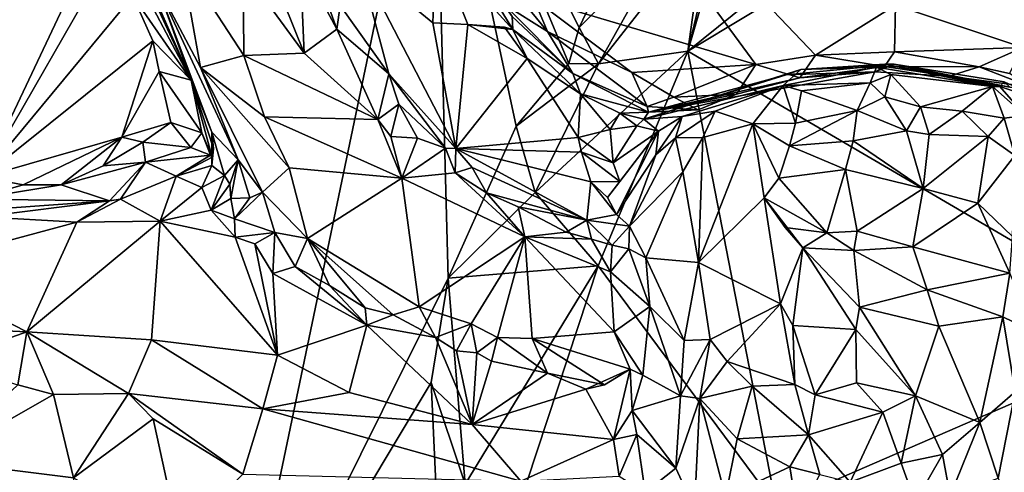
# Model space of a CAD drawing. Units: metres. Extents: x 22.58 to 26.48, y 0.29 to 4.15.
# Drawn here: x 23.83 to 24.39, y 2.22 to 2.47 of the extents above; entities that cross this region are included whole.
import ezdxf

# ---------------------------------------------------------------- set-up
doc = ezdxf.new("R2010")
doc.units = ezdxf.units.M

msp = doc.modelspace()

# ---------------------------------------------------------------- linework, layer by layer
at = {"layer": '1'}
for points in [[(22.66583, 2.24328, -0.22704), (24.05708, 2.99728, -0.24196), (24.06148, 2.63286, -0.23887)], [(22.66583, 2.24328, -0.22704), (23.05513, 2.71277, -0.23423), (24.05708, 2.99728, -0.24196)], [(23.80468, 2.38411, 0.36641), (23.87207, 2.52654, 0.36567), (23.58711, 2.69382, 0.36376)], [(23.94532, 2.07548, -0.23351), (22.66583, 2.24328, -0.22704), (24.06148, 2.63286, -0.23887)], [(23.94532, 2.07548, -0.23351), (24.06148, 2.63286, -0.23887), (24.06978, 2.32655, -0.23584)], [(24.06978, 2.32655, -0.23584), (24.06148, 2.63286, -0.23887), (24.10848, 2.41308, -0.23773)], [(24.13828, 2.44883, -0.2399), (24.06148, 2.63286, -0.23887), (24.14433, 2.46942, -0.23842)], [(24.10848, 2.41308, -0.23773), (24.06148, 2.63286, -0.23887), (24.13828, 2.44883, -0.2399)], [(24.14433, 2.46942, -0.23842), (24.06148, 2.63286, -0.23887), (24.17512, 2.53423, -0.23902)], [(24.11385, 2.6266, 0.36464), (24.11827, 2.48614, 0.36311), (24.2448, 2.44817, 0.36461)], [(24.11385, 2.6266, 0.36464), (24.2448, 2.44817, 0.36461), (24.2788, 2.45348, 0.36277)], [(24.11385, 2.6266, 0.36464), (24.2788, 2.45348, 0.36277), (24.32422, 2.48198, 0.35988)], [(24.20605, 2.45593, -0.24989), (24.25046, 2.60806, -0.2456), (24.40292, 2.61467, -0.2545)], [(24.20605, 2.45593, -0.24989), (24.40292, 2.61467, -0.2545), (24.41441, 2.58147, -0.25245)], [(24.25046, 2.60806, -0.2456), (24.20605, 2.45593, -0.24989), (24.23018, 2.55631, -0.25115)], [(24.52655, 2.58747, 0.36031), (24.32422, 2.48198, 0.35988), (24.39666, 2.45789, 0.36314)], [(24.20605, 2.45593, -0.24989), (24.41441, 2.58147, -0.25245), (24.48147, 2.29452, -0.24546)], [(24.20605, 2.45593, -0.24989), (24.21568, 2.52591, -0.25198), (24.23018, 2.55631, -0.25115)], [(23.95243, 2.54269, 0.64653), (23.9531, 2.50238, 0.63243), (23.98773, 2.45476, 0.62407)], [(23.95243, 2.54269, 0.64653), (23.98773, 2.45476, 0.62407), (23.98538, 2.50753, 0.63492)], [(23.98271, 2.53443, 0.63205), (23.98538, 2.50753, 0.63492), (24.00627, 2.46842, 0.62658)], [(23.98271, 2.53443, 0.63205), (24.00627, 2.46842, 0.62658), (24.00814, 2.48192, 0.62235)], [(24.14433, 2.46942, -0.23842), (24.17512, 2.53423, -0.23902), (24.19567, 2.52099, -0.24933)], [(24.0742, 2.53023, 0.37969), (24.12619, 2.46699, 0.37361), (24.11827, 2.48614, 0.36311)], [(24.0742, 2.53023, 0.37969), (24.10133, 2.48256, 0.41562), (24.12619, 2.46699, 0.37361)], [(23.87207, 2.52654, 0.36567), (23.80468, 2.38411, 0.36641), (23.87983, 2.51489, 0.36734)], [(24.15528, 2.44859, -0.2496), (24.19567, 2.52099, -0.24933), (24.21568, 2.52591, -0.25198)], [(24.21568, 2.52591, -0.25198), (24.20605, 2.45593, -0.24989), (24.15528, 2.44859, -0.2496)], [(24.01909, 2.50665, 0.57651), (24.06096, 2.47195, 0.55553), (24.06276, 2.51667, 0.54348)], [(24.06096, 2.47195, 0.55553), (24.08093, 2.4711, 0.53946), (24.06276, 2.51667, 0.54348)], [(24.07557, 2.51884, 0.5262), (24.06276, 2.51667, 0.54348), (24.10643, 2.46828, 0.51201)], [(24.06276, 2.51667, 0.54348), (24.08093, 2.4711, 0.53946), (24.10643, 2.46828, 0.51201)], [(24.10606, 2.47565, 0.49329), (24.07557, 2.51884, 0.5262), (24.10643, 2.46828, 0.51201)], [(24.15528, 2.44859, -0.2496), (24.14433, 2.46942, -0.23842), (24.19567, 2.52099, -0.24933)], [(23.80468, 2.38411, 0.36641), (23.89014, 2.48731, 0.36675), (23.87983, 2.51489, 0.36734)], [(23.88788, 2.5067, 0.3711), (23.89014, 2.48731, 0.36675), (23.92352, 2.43942, 0.38966)], [(23.89972, 2.49354, 0.39608), (23.88788, 2.5067, 0.3711), (23.92352, 2.43942, 0.38966)], [(23.91768, 2.50836, 0.61208), (23.90355, 2.49435, 0.5784), (23.9288, 2.44664, 0.56435)], [(23.91768, 2.50836, 0.61208), (23.9288, 2.44664, 0.56435), (23.95334, 2.45332, 0.60324)], [(23.9531, 2.50238, 0.63243), (23.91768, 2.50836, 0.61208), (23.95334, 2.45332, 0.60324)], [(23.98538, 2.50753, 0.63492), (23.98773, 2.45476, 0.62407), (24.00627, 2.46842, 0.62658)], [(24.01909, 2.50665, 0.57651), (24.00814, 2.48192, 0.62235), (24.03584, 2.44299, 0.61828)], [(24.03584, 2.44299, 0.61828), (24.07398, 2.40042, 0.61137), (24.01909, 2.50665, 0.57651)], [(24.01909, 2.50665, 0.57651), (24.07398, 2.40042, 0.61137), (24.06096, 2.47195, 0.55553)], [(23.89431, 2.50259, 0.49508), (23.89972, 2.49354, 0.39608), (23.92352, 2.43942, 0.38966)], [(23.90355, 2.49435, 0.5784), (23.89431, 2.50259, 0.49508), (23.92352, 2.43942, 0.38966)], [(23.9531, 2.50238, 0.63243), (23.95334, 2.45332, 0.60324), (23.98773, 2.45476, 0.62407)], [(23.92352, 2.43942, 0.38966), (23.9351, 2.40966, 0.45194), (23.90355, 2.49435, 0.5784)], [(23.9288, 2.44664, 0.56435), (23.90355, 2.49435, 0.5784), (23.95018, 2.39396, 0.50166)], [(23.90355, 2.49435, 0.5784), (23.9351, 2.40966, 0.45194), (23.95018, 2.39396, 0.50166)], [(23.80468, 2.38411, 0.36641), (23.90161, 2.46168, 0.3679), (23.89014, 2.48731, 0.36675)], [(23.89014, 2.48731, 0.36675), (23.90161, 2.46168, 0.3679), (23.92352, 2.43942, 0.38966)], [(24.10133, 2.48256, 0.41562), (24.10606, 2.47565, 0.49329), (24.14059, 2.44318, 0.46253)], [(24.10133, 2.48256, 0.41562), (24.14059, 2.44318, 0.46253), (24.12619, 2.46699, 0.37361)], [(24.11827, 2.48614, 0.36311), (24.12619, 2.46699, 0.37361), (24.17421, 2.44376, 0.36394)], [(24.11827, 2.48614, 0.36311), (24.17421, 2.44376, 0.36394), (24.2448, 2.44817, 0.36461)], [(24.00627, 2.46842, 0.62658), (24.03584, 2.44299, 0.61828), (24.00814, 2.48192, 0.62235)], [(24.32422, 2.48198, 0.35988), (24.2788, 2.45348, 0.36277), (24.32379, 2.45554, 0.36465)], [(24.32422, 2.48198, 0.35988), (24.32379, 2.45554, 0.36465), (24.39666, 2.45789, 0.36314)], [(24.06096, 2.47195, 0.55553), (24.07398, 2.40042, 0.61137), (24.08093, 2.4711, 0.53946)], [(24.14059, 2.44318, 0.46253), (24.10606, 2.47565, 0.49329), (24.10643, 2.46828, 0.51201)], [(23.98773, 2.45476, 0.62407), (24.02961, 2.41697, 0.62415), (24.00627, 2.46842, 0.62658)], [(24.02961, 2.41697, 0.62415), (24.03584, 2.44299, 0.61828), (24.00627, 2.46842, 0.62658)], [(24.07398, 2.40042, 0.61137), (24.11458, 2.45169, 0.51552), (24.08093, 2.4711, 0.53946)], [(24.08093, 2.4711, 0.53946), (24.11458, 2.45169, 0.51552), (24.10179, 2.46962, 0.52035)], [(24.10643, 2.46828, 0.51201), (24.08093, 2.4711, 0.53946), (24.10179, 2.46962, 0.52035)], [(24.10643, 2.46828, 0.51201), (24.10179, 2.46962, 0.52035), (24.11458, 2.45169, 0.51552)], [(24.11458, 2.45169, 0.51552), (24.145, 2.4315, 0.50876), (24.10643, 2.46828, 0.51201)], [(24.145, 2.4315, 0.50876), (24.14059, 2.44318, 0.46253), (24.10643, 2.46828, 0.51201)], [(24.12619, 2.46699, 0.37361), (24.14059, 2.44318, 0.46253), (24.18288, 2.4243, 0.38657)], [(24.17421, 2.44376, 0.36394), (24.12619, 2.46699, 0.37361), (24.18288, 2.4243, 0.38657)], [(24.15528, 2.44859, -0.2496), (24.13828, 2.44883, -0.2399), (24.14433, 2.46942, -0.23842)], [(23.90161, 2.46168, 0.3679), (23.80468, 2.38411, 0.36641), (23.88391, 2.4069, 0.3728)], [(23.90161, 2.46168, 0.3679), (23.88391, 2.4069, 0.3728), (23.90523, 2.44431, 0.36875)], [(23.90161, 2.46168, 0.3679), (23.90523, 2.44431, 0.36875), (23.92352, 2.43942, 0.38966)], [(23.98773, 2.45476, 0.62407), (23.95334, 2.45332, 0.60324), (24.02961, 2.41697, 0.62415)], [(24.15528, 2.44859, -0.2496), (24.20605, 2.45593, -0.24989), (24.11927, 2.37526, -0.24258)], [(24.20605, 2.45593, -0.24989), (24.15496, 2.33356, -0.24632), (24.11927, 2.37526, -0.24258)], [(24.25642, 2.19685, -0.23931), (24.15496, 2.33356, -0.24632), (24.20605, 2.45593, -0.24989)], [(24.25642, 2.19685, -0.23931), (24.20605, 2.45593, -0.24989), (24.48147, 2.29452, -0.24546)], [(24.2788, 2.45348, 0.36277), (24.31793, 2.44717, 0.37573), (24.32379, 2.45554, 0.36465)], [(24.32379, 2.45554, 0.36465), (24.31793, 2.44717, 0.37573), (24.37187, 2.44694, 0.37294)], [(24.32379, 2.45554, 0.36465), (24.37187, 2.44694, 0.37294), (24.39666, 2.45789, 0.36314)], [(24.39666, 2.45789, 0.36314), (24.37187, 2.44694, 0.37294), (24.38909, 2.44321, 0.37479)], [(23.95334, 2.45332, 0.60324), (23.9288, 2.44664, 0.56435), (23.96513, 2.41851, 0.58203)], [(23.95334, 2.45332, 0.60324), (23.96513, 2.41851, 0.58203), (24.02961, 2.41697, 0.62415)], [(24.11458, 2.45169, 0.51552), (24.07398, 2.40042, 0.61137), (24.14361, 2.40662, 0.5316)], [(24.10848, 2.41308, -0.23773), (24.13828, 2.44883, -0.2399), (24.15528, 2.44859, -0.2496)], [(24.11458, 2.45169, 0.51552), (24.14361, 2.40662, 0.5316), (24.145, 2.4315, 0.50876)], [(24.2788, 2.45348, 0.36277), (24.2448, 2.44817, 0.36461), (24.26976, 2.44065, 0.37229)], [(24.2788, 2.45348, 0.36277), (24.26976, 2.44065, 0.37229), (24.31793, 2.44717, 0.37573)], [(23.90523, 2.44431, 0.36875), (23.88391, 2.4069, 0.3728), (23.91181, 2.41523, 0.37846)], [(23.90523, 2.44431, 0.36875), (23.91181, 2.41523, 0.37846), (23.92946, 2.40934, 0.3855)], [(23.90523, 2.44431, 0.36875), (23.92946, 2.40934, 0.3855), (23.92352, 2.43942, 0.38966)], [(23.9288, 2.44664, 0.56435), (23.95018, 2.39396, 0.50166), (23.96395, 2.37559, 0.51432)], [(23.9288, 2.44664, 0.56435), (23.96395, 2.37559, 0.51432), (23.97918, 2.38941, 0.56093)], [(23.96513, 2.41851, 0.58203), (23.9288, 2.44664, 0.56435), (23.97918, 2.38941, 0.56093)], [(24.11927, 2.37526, -0.24258), (24.10848, 2.41308, -0.23773), (24.15528, 2.44859, -0.2496)], [(24.18288, 2.4243, 0.38657), (24.14059, 2.44318, 0.46253), (24.18376, 2.42115, 0.4866)], [(24.14059, 2.44318, 0.46253), (24.145, 2.4315, 0.50876), (24.18376, 2.42115, 0.4866)], [(24.19804, 2.4296, 0.36695), (24.2448, 2.44817, 0.36461), (24.17421, 2.44376, 0.36394)], [(24.17421, 2.44376, 0.36394), (24.18288, 2.4243, 0.38657), (24.19804, 2.4296, 0.36695)], [(24.26205, 2.44241, 0.50665), (24.18106, 2.41709, 0.51359), (24.27046, 2.44544, 0.57407)], [(24.18106, 2.41709, 0.51359), (24.26037, 2.43623, 0.61851), (24.27046, 2.44544, 0.57407)], [(24.18376, 2.42115, 0.4866), (24.26205, 2.44241, 0.50665), (24.31266, 2.44413, 0.40941)], [(24.26976, 2.44065, 0.37229), (24.18376, 2.42115, 0.4866), (24.31266, 2.44413, 0.40941)], [(24.19804, 2.4296, 0.36695), (24.23373, 2.4313, 0.37019), (24.2448, 2.44817, 0.36461)], [(24.2448, 2.44817, 0.36461), (24.23373, 2.4313, 0.37019), (24.26976, 2.44065, 0.37229)], [(24.27046, 2.44544, 0.57407), (24.26037, 2.43623, 0.61851), (24.31354, 2.44683, 0.60457)], [(24.26037, 2.43623, 0.61851), (24.30994, 2.4379, 0.63478), (24.31354, 2.44683, 0.60457)], [(24.31266, 2.44413, 0.40941), (24.26205, 2.44241, 0.50665), (24.32358, 2.44847, 0.51727)], [(24.26205, 2.44241, 0.50665), (24.27046, 2.44544, 0.57407), (24.32358, 2.44847, 0.51727)], [(24.26976, 2.44065, 0.37229), (24.31266, 2.44413, 0.40941), (24.31793, 2.44717, 0.37573)], [(24.32358, 2.44847, 0.51727), (24.27046, 2.44544, 0.57407), (24.31827, 2.44848, 0.58727)], [(24.27046, 2.44544, 0.57407), (24.31354, 2.44683, 0.60457), (24.31827, 2.44848, 0.58727)], [(24.31354, 2.44683, 0.60457), (24.30994, 2.4379, 0.63478), (24.32155, 2.44253, 0.61747)], [(24.31266, 2.44413, 0.40941), (24.32358, 2.44847, 0.51727), (24.35488, 2.4417, 0.41093)], [(24.31793, 2.44717, 0.37573), (24.31266, 2.44413, 0.40941), (24.35488, 2.4417, 0.41093)], [(24.31827, 2.44848, 0.58727), (24.31354, 2.44683, 0.60457), (24.37941, 2.43578, 0.61459)], [(24.31354, 2.44683, 0.60457), (24.32155, 2.44253, 0.61747), (24.37941, 2.43578, 0.61459)], [(24.37187, 2.44694, 0.37294), (24.31793, 2.44717, 0.37573), (24.35488, 2.4417, 0.41093)], [(24.32358, 2.44847, 0.51727), (24.31827, 2.44848, 0.58727), (24.38369, 2.43581, 0.60261)], [(24.38369, 2.43581, 0.60261), (24.31827, 2.44848, 0.58727), (24.37941, 2.43578, 0.61459)], [(24.35488, 2.4417, 0.41093), (24.32358, 2.44847, 0.51727), (24.38924, 2.43533, 0.43006)], [(24.32358, 2.44847, 0.51727), (24.3862, 2.43844, 0.53334), (24.38924, 2.43533, 0.43006)], [(24.32358, 2.44847, 0.51727), (24.38369, 2.43581, 0.60261), (24.3862, 2.43844, 0.53334)], [(24.37187, 2.44694, 0.37294), (24.35488, 2.4417, 0.41093), (24.40163, 2.43525, 0.3887)], [(24.37187, 2.44694, 0.37294), (24.40163, 2.43525, 0.3887), (24.38909, 2.44321, 0.37479)], [(23.92352, 2.43942, 0.38966), (23.92946, 2.40934, 0.3855), (23.93547, 2.39555, 0.43603)], [(23.9351, 2.40966, 0.45194), (23.92352, 2.43942, 0.38966), (23.93622, 2.40046, 0.44848)], [(23.93622, 2.40046, 0.44848), (23.92352, 2.43942, 0.38966), (23.93547, 2.39555, 0.43603)], [(24.03584, 2.44299, 0.61828), (24.02961, 2.41697, 0.62415), (24.04159, 2.4257, 0.62375)], [(24.04159, 2.4257, 0.62375), (24.06822, 2.40058, 0.61988), (24.03584, 2.44299, 0.61828)], [(24.03584, 2.44299, 0.61828), (24.06822, 2.40058, 0.61988), (24.07398, 2.40042, 0.61137)], [(24.18376, 2.42115, 0.4866), (24.18106, 2.41709, 0.51359), (24.26205, 2.44241, 0.50665)], [(24.23373, 2.4313, 0.37019), (24.18376, 2.42115, 0.4866), (24.26976, 2.44065, 0.37229)], [(24.26037, 2.43623, 0.61851), (24.27085, 2.43326, 0.62405), (24.30994, 2.4379, 0.63478)], [(24.27085, 2.43326, 0.62405), (24.30242, 2.42208, 0.64922), (24.30994, 2.4379, 0.63478)], [(24.30994, 2.4379, 0.63478), (24.30242, 2.42208, 0.64922), (24.31822, 2.42988, 0.64213)], [(24.30994, 2.4379, 0.63478), (24.31822, 2.42988, 0.64213), (24.32155, 2.44253, 0.61747)], [(24.32155, 2.44253, 0.61747), (24.31822, 2.42988, 0.64213), (24.33847, 2.42408, 0.63471)], [(24.32155, 2.44253, 0.61747), (24.33847, 2.42408, 0.63471), (24.37941, 2.43578, 0.61459)], [(24.35488, 2.4417, 0.41093), (24.38924, 2.43533, 0.43006), (24.40163, 2.43525, 0.3887)], [(24.3862, 2.43844, 0.53334), (24.38369, 2.43581, 0.60261), (24.41356, 2.42564, 0.56113)], [(24.18106, 2.41709, 0.51359), (24.20285, 2.41869, 0.61703), (24.26037, 2.43623, 0.61851)], [(24.20285, 2.41869, 0.61703), (24.22171, 2.42159, 0.64143), (24.26037, 2.43623, 0.61851)], [(24.26037, 2.43623, 0.61851), (24.22171, 2.42159, 0.64143), (24.24313, 2.41439, 0.64823)], [(24.26037, 2.43623, 0.61851), (24.24313, 2.41439, 0.64823), (24.26736, 2.41483, 0.64235)], [(24.27085, 2.43326, 0.62405), (24.26037, 2.43623, 0.61851), (24.26736, 2.41483, 0.64235)], [(24.27085, 2.43326, 0.62405), (24.26736, 2.41483, 0.64235), (24.30242, 2.42208, 0.64922)], [(24.33847, 2.42408, 0.63471), (24.36223, 2.42166, 0.64442), (24.37941, 2.43578, 0.61459)], [(24.36223, 2.42166, 0.64442), (24.38618, 2.41776, 0.64511), (24.37941, 2.43578, 0.61459)], [(24.38369, 2.43581, 0.60261), (24.37941, 2.43578, 0.61459), (24.39808, 2.41925, 0.63131)], [(24.37941, 2.43578, 0.61459), (24.38618, 2.41776, 0.64511), (24.39808, 2.41925, 0.63131)], [(24.41356, 2.42564, 0.56113), (24.38369, 2.43581, 0.60261), (24.39808, 2.41925, 0.63131)], [(24.14361, 2.40662, 0.5316), (24.16193, 2.41128, 0.52299), (24.145, 2.4315, 0.50876)], [(24.18376, 2.42115, 0.4866), (24.145, 2.4315, 0.50876), (24.1674, 2.42057, 0.50792)], [(24.145, 2.4315, 0.50876), (24.16193, 2.41128, 0.52299), (24.1674, 2.42057, 0.50792)], [(24.19804, 2.4296, 0.36695), (24.18288, 2.4243, 0.38657), (24.21191, 2.42248, 0.3737)], [(24.23373, 2.4313, 0.37019), (24.21191, 2.42248, 0.3737), (24.18376, 2.42115, 0.4866)], [(24.23373, 2.4313, 0.37019), (24.19804, 2.4296, 0.36695), (24.21191, 2.42248, 0.3737)], [(24.31822, 2.42988, 0.64213), (24.30242, 2.42208, 0.64922), (24.3305, 2.41038, 0.64815)], [(24.31822, 2.42988, 0.64213), (24.3305, 2.41038, 0.64815), (24.33847, 2.42408, 0.63471)], [(24.04159, 2.4257, 0.62375), (24.02961, 2.41697, 0.62415), (24.03705, 2.40724, 0.62117)], [(24.03705, 2.40724, 0.62117), (24.05215, 2.40636, 0.62306), (24.04159, 2.4257, 0.62375)], [(24.04159, 2.4257, 0.62375), (24.05215, 2.40636, 0.62306), (24.06822, 2.40058, 0.61988)], [(24.18376, 2.42115, 0.4866), (24.1674, 2.42057, 0.50792), (24.18106, 2.41709, 0.51359)], [(24.21191, 2.42248, 0.3737), (24.18288, 2.4243, 0.38657), (24.18376, 2.42115, 0.4866)], [(24.20285, 2.41869, 0.61703), (24.19897, 2.40653, 0.63891), (24.22171, 2.42159, 0.64143)], [(24.19897, 2.40653, 0.63891), (24.21471, 2.40662, 0.65334), (24.22171, 2.42159, 0.64143)], [(24.22171, 2.42159, 0.64143), (24.21471, 2.40662, 0.65334), (24.24313, 2.41439, 0.64823)], [(24.26736, 2.41483, 0.64235), (24.26395, 2.40198, 0.64712), (24.30242, 2.42208, 0.64922)], [(24.30242, 2.42208, 0.64922), (24.26395, 2.40198, 0.64712), (24.30009, 2.40481, 0.65612)], [(24.30242, 2.42208, 0.64922), (24.30009, 2.40481, 0.65612), (24.3305, 2.41038, 0.64815)], [(24.33847, 2.42408, 0.63471), (24.3305, 2.41038, 0.64815), (24.34341, 2.40844, 0.64642)], [(24.33847, 2.42408, 0.63471), (24.34341, 2.40844, 0.64642), (24.36223, 2.42166, 0.64442)], [(24.36223, 2.42166, 0.64442), (24.34341, 2.40844, 0.64642), (24.37698, 2.4072, 0.65383)], [(24.36223, 2.42166, 0.64442), (24.37698, 2.4072, 0.65383), (24.38618, 2.41776, 0.64511)], [(23.88391, 2.4069, 0.3728), (23.89585, 2.40396, 0.38518), (23.91181, 2.41523, 0.37846)], [(23.91181, 2.41523, 0.37846), (23.89585, 2.40396, 0.38518), (23.92323, 2.40105, 0.38639)], [(23.91181, 2.41523, 0.37846), (23.92323, 2.40105, 0.38639), (23.92946, 2.40934, 0.3855)], [(23.96513, 2.41851, 0.58203), (23.97918, 2.38941, 0.56093), (24.04323, 2.38357, 0.60885)], [(24.02961, 2.41697, 0.62415), (23.96513, 2.41851, 0.58203), (24.04323, 2.38357, 0.60885)], [(24.03705, 2.40724, 0.62117), (24.02961, 2.41697, 0.62415), (24.04323, 2.38357, 0.60885)], [(24.1674, 2.42057, 0.50792), (24.16193, 2.41128, 0.52299), (24.17705, 2.41335, 0.52617)], [(24.18106, 2.41709, 0.51359), (24.1674, 2.42057, 0.50792), (24.17705, 2.41335, 0.52617)], [(24.18106, 2.41709, 0.51359), (24.17705, 2.41335, 0.52617), (24.18945, 2.41029, 0.56843)], [(24.18945, 2.41029, 0.56843), (24.20285, 2.41869, 0.61703), (24.18106, 2.41709, 0.51359)], [(24.18945, 2.41029, 0.56843), (24.18794, 2.39677, 0.6094), (24.20285, 2.41869, 0.61703)], [(24.20285, 2.41869, 0.61703), (24.18794, 2.39677, 0.6094), (24.19897, 2.40653, 0.63891)], [(24.38618, 2.41776, 0.64511), (24.37698, 2.4072, 0.65383), (24.39214, 2.39634, 0.65295)], [(24.39808, 2.41925, 0.63131), (24.38618, 2.41776, 0.64511), (24.39214, 2.39634, 0.65295)], [(23.93622, 2.40046, 0.44848), (23.93518, 2.39079, 0.4518), (23.9351, 2.40966, 0.45194)], [(23.9351, 2.40966, 0.45194), (23.93518, 2.39079, 0.4518), (23.94249, 2.38501, 0.47278)], [(23.9351, 2.40966, 0.45194), (23.94249, 2.38501, 0.47278), (23.95018, 2.39396, 0.50166)], [(24.11927, 2.37526, -0.24258), (24.06978, 2.32655, -0.23584), (24.10848, 2.41308, -0.23773)], [(24.16193, 2.41128, 0.52299), (24.14361, 2.40662, 0.5316), (24.16353, 2.39217, 0.54397)], [(24.16039, 2.37239, 0.57172), (24.16543, 2.36286, 0.58659), (24.18945, 2.41029, 0.56843)], [(24.16734, 2.38167, 0.56379), (24.16039, 2.37239, 0.57172), (24.18945, 2.41029, 0.56843)], [(24.16193, 2.41128, 0.52299), (24.16353, 2.39217, 0.54397), (24.17705, 2.41335, 0.52617)], [(24.17705, 2.41335, 0.52617), (24.16353, 2.39217, 0.54397), (24.18945, 2.41029, 0.56843)], [(24.16353, 2.39217, 0.54397), (24.16734, 2.38167, 0.56379), (24.18945, 2.41029, 0.56843)], [(24.18945, 2.41029, 0.56843), (24.16543, 2.36286, 0.58659), (24.18794, 2.39677, 0.6094)], [(24.21471, 2.40662, 0.65334), (24.21208, 2.33545, 0.65654), (24.24313, 2.41439, 0.64823)], [(24.21208, 2.33545, 0.65654), (24.24948, 2.37235, 0.65051), (24.24313, 2.41439, 0.64823)], [(24.24313, 2.41439, 0.64823), (24.26395, 2.40198, 0.64712), (24.26736, 2.41483, 0.64235)], [(24.24313, 2.41439, 0.64823), (24.24948, 2.37235, 0.65051), (24.25782, 2.38347, 0.6472)], [(24.24313, 2.41439, 0.64823), (24.25782, 2.38347, 0.6472), (24.26395, 2.40198, 0.64712)], [(24.3305, 2.41038, 0.64815), (24.30009, 2.40481, 0.65612), (24.3401, 2.37758, 0.64586)], [(24.3305, 2.41038, 0.64815), (24.3401, 2.37758, 0.64586), (24.34341, 2.40844, 0.64642)], [(23.80468, 2.38411, 0.36641), (23.82782, 2.37968, 0.36931), (23.88391, 2.4069, 0.3728)], [(23.88391, 2.4069, 0.3728), (23.82782, 2.37968, 0.36931), (23.84947, 2.37965, 0.37669)], [(23.88391, 2.4069, 0.3728), (23.84947, 2.37965, 0.37669), (23.87331, 2.39043, 0.37672)], [(23.88391, 2.4069, 0.3728), (23.87331, 2.39043, 0.37672), (23.89585, 2.40396, 0.38518)], [(23.87331, 2.39043, 0.37672), (23.89744, 2.39265, 0.40325), (23.89585, 2.40396, 0.38518)], [(23.89585, 2.40396, 0.38518), (23.89744, 2.39265, 0.40325), (23.92323, 2.40105, 0.38639)], [(23.92946, 2.40934, 0.3855), (23.92323, 2.40105, 0.38639), (23.93442, 2.39667, 0.41504)], [(23.93547, 2.39555, 0.43603), (23.92946, 2.40934, 0.3855), (23.93442, 2.39667, 0.41504)], [(24.03705, 2.40724, 0.62117), (24.04323, 2.38357, 0.60885), (24.05215, 2.40636, 0.62306)], [(24.05215, 2.40636, 0.62306), (24.04323, 2.38357, 0.60885), (24.06822, 2.40058, 0.61988)], [(24.14361, 2.40662, 0.5316), (24.07398, 2.40042, 0.61137), (24.14565, 2.39823, 0.53869)], [(24.14361, 2.40662, 0.5316), (24.14565, 2.39823, 0.53869), (24.16353, 2.39217, 0.54397)], [(24.18794, 2.39677, 0.6094), (24.17295, 2.35607, 0.60027), (24.19897, 2.40653, 0.63891)], [(24.19897, 2.40653, 0.63891), (24.17295, 2.35607, 0.60027), (24.20322, 2.38718, 0.64942)], [(24.21471, 2.40662, 0.65334), (24.19897, 2.40653, 0.63891), (24.20322, 2.38718, 0.64942)], [(24.20322, 2.38718, 0.64942), (24.21208, 2.33545, 0.65654), (24.21471, 2.40662, 0.65334)], [(24.26395, 2.40198, 0.64712), (24.29573, 2.38839, 0.65541), (24.30009, 2.40481, 0.65612)], [(24.30009, 2.40481, 0.65612), (24.29573, 2.38839, 0.65541), (24.3401, 2.37758, 0.64586)], [(24.34341, 2.40844, 0.64642), (24.3401, 2.37758, 0.64586), (24.37698, 2.4072, 0.65383)], [(24.3401, 2.37758, 0.64586), (24.37103, 2.36934, 0.65675), (24.37698, 2.4072, 0.65383)], [(24.37698, 2.4072, 0.65383), (24.37103, 2.36934, 0.65675), (24.39214, 2.39634, 0.65295)], [(23.92323, 2.40105, 0.38639), (23.89744, 2.39265, 0.40325), (23.93442, 2.39667, 0.41504)], [(23.93547, 2.39555, 0.43603), (23.93518, 2.39079, 0.4518), (23.93622, 2.40046, 0.44848)], [(24.06822, 2.40058, 0.61988), (24.04323, 2.38357, 0.60885), (24.07362, 2.38647, 0.61773)], [(24.06822, 2.40058, 0.61988), (24.07362, 2.38647, 0.61773), (24.07398, 2.40042, 0.61137)], [(24.07398, 2.40042, 0.61137), (24.07362, 2.38647, 0.61773), (24.08335, 2.38953, 0.61579)], [(24.07398, 2.40042, 0.61137), (24.08335, 2.38953, 0.61579), (24.14857, 2.35957, 0.59395)], [(24.14565, 2.39823, 0.53869), (24.07398, 2.40042, 0.61137), (24.15082, 2.38137, 0.55939)], [(24.15082, 2.38137, 0.55939), (24.07398, 2.40042, 0.61137), (24.14857, 2.35957, 0.59395)], [(24.26395, 2.40198, 0.64712), (24.25782, 2.38347, 0.6472), (24.29573, 2.38839, 0.65541)], [(23.89744, 2.39265, 0.40325), (23.91481, 2.38463, 0.44901), (23.93442, 2.39667, 0.41504)], [(23.93442, 2.39667, 0.41504), (23.91481, 2.38463, 0.44901), (23.93547, 2.39555, 0.43603)], [(23.93547, 2.39555, 0.43603), (23.91481, 2.38463, 0.44901), (23.93518, 2.39079, 0.4518)], [(23.94249, 2.38501, 0.47278), (23.94547, 2.38009, 0.48424), (23.95018, 2.39396, 0.50166)], [(23.95018, 2.39396, 0.50166), (23.94547, 2.38009, 0.48424), (23.94599, 2.37198, 0.48939)], [(23.95018, 2.39396, 0.50166), (23.94599, 2.37198, 0.48939), (23.95683, 2.37231, 0.50439)], [(23.95018, 2.39396, 0.50166), (23.95683, 2.37231, 0.50439), (23.96395, 2.37559, 0.51432)], [(24.14565, 2.39823, 0.53869), (24.15082, 2.38137, 0.55939), (24.16734, 2.38167, 0.56379)], [(24.16353, 2.39217, 0.54397), (24.14565, 2.39823, 0.53869), (24.16734, 2.38167, 0.56379)], [(24.16543, 2.36286, 0.58659), (24.17295, 2.35607, 0.60027), (24.18794, 2.39677, 0.6094)], [(24.37103, 2.36934, 0.65675), (24.39083, 2.35019, 0.65498), (24.39214, 2.39634, 0.65295)], [(23.84947, 2.37965, 0.37669), (23.87688, 2.37057, 0.47679), (23.89744, 2.39265, 0.40325)], [(23.84947, 2.37965, 0.37669), (23.89744, 2.39265, 0.40325), (23.87331, 2.39043, 0.37672)], [(23.87688, 2.37057, 0.47679), (23.88318, 2.37155, 0.48135), (23.89744, 2.39265, 0.40325)], [(23.89744, 2.39265, 0.40325), (23.88318, 2.37155, 0.48135), (23.91481, 2.38463, 0.44901)], [(23.91481, 2.38463, 0.44901), (23.92943, 2.37827, 0.46563), (23.93518, 2.39079, 0.4518)], [(23.93518, 2.39079, 0.4518), (23.92943, 2.37827, 0.46563), (23.94249, 2.38501, 0.47278)], [(23.97918, 2.38941, 0.56093), (23.96395, 2.37559, 0.51432), (23.9896, 2.34906, 0.53398)], [(23.97918, 2.38941, 0.56093), (23.9896, 2.34906, 0.53398), (24.04323, 2.38357, 0.60885)], [(24.08335, 2.38953, 0.61579), (24.07362, 2.38647, 0.61773), (24.09155, 2.37515, 0.61664)], [(24.08335, 2.38953, 0.61579), (24.09155, 2.37515, 0.61664), (24.14857, 2.35957, 0.59395)], [(24.17295, 2.35607, 0.60027), (24.18212, 2.33817, 0.61659), (24.20322, 2.38718, 0.64942)], [(24.20322, 2.38718, 0.64942), (24.18212, 2.33817, 0.61659), (24.21208, 2.33545, 0.65654)], [(24.25782, 2.38347, 0.6472), (24.28527, 2.3523, 0.64109), (24.29573, 2.38839, 0.65541)], [(24.29573, 2.38839, 0.65541), (24.28527, 2.3523, 0.64109), (24.30251, 2.35337, 0.64434)], [(24.29573, 2.38839, 0.65541), (24.30251, 2.35337, 0.64434), (24.3401, 2.37758, 0.64586)], [(23.80468, 2.38411, 0.36641), (23.79959, 2.37156, 0.37565), (23.82782, 2.37968, 0.36931)], [(23.88318, 2.37155, 0.48135), (23.9057, 2.35907, 0.5022), (23.91481, 2.38463, 0.44901)], [(23.91481, 2.38463, 0.44901), (23.9057, 2.35907, 0.5022), (23.92943, 2.37827, 0.46563)], [(23.92943, 2.37827, 0.46563), (23.93489, 2.36525, 0.48673), (23.94249, 2.38501, 0.47278)], [(23.94249, 2.38501, 0.47278), (23.93489, 2.36525, 0.48673), (23.94547, 2.38009, 0.48424)], [(24.04323, 2.38357, 0.60885), (23.9896, 2.34906, 0.53398), (24.05323, 2.31013, 0.54303)], [(24.04323, 2.38357, 0.60885), (24.11335, 2.35015, 0.61068), (24.07362, 2.38647, 0.61773)], [(24.04323, 2.38357, 0.60885), (24.05323, 2.31013, 0.54303), (24.11335, 2.35015, 0.61068)], [(24.07362, 2.38647, 0.61773), (24.11335, 2.35015, 0.61068), (24.09155, 2.37515, 0.61664)], [(24.15082, 2.38137, 0.55939), (24.16039, 2.37239, 0.57172), (24.16734, 2.38167, 0.56379)], [(24.25782, 2.38347, 0.6472), (24.24948, 2.37235, 0.65051), (24.28527, 2.3523, 0.64109)], [(23.82782, 2.37968, 0.36931), (23.79959, 2.37156, 0.37565), (23.84947, 2.37965, 0.37669)], [(23.79959, 2.37156, 0.37565), (23.87688, 2.37057, 0.47679), (23.84947, 2.37965, 0.37669)], [(23.92943, 2.37827, 0.46563), (23.9057, 2.35907, 0.5022), (23.93489, 2.36525, 0.48673)], [(23.93489, 2.36525, 0.48673), (23.94599, 2.37198, 0.48939), (23.94547, 2.38009, 0.48424)], [(24.15082, 2.38137, 0.55939), (24.14857, 2.35957, 0.59395), (24.16543, 2.36286, 0.58659)], [(24.16039, 2.37239, 0.57172), (24.15082, 2.38137, 0.55939), (24.16543, 2.36286, 0.58659)], [(24.3401, 2.37758, 0.64586), (24.30251, 2.35337, 0.64434), (24.33411, 2.34432, 0.6402)], [(24.3401, 2.37758, 0.64586), (24.33411, 2.34432, 0.6402), (24.37103, 2.36934, 0.65675)], [(23.78393, 2.36394, 0.38685), (23.87688, 2.37057, 0.47679), (23.79959, 2.37156, 0.37565)], [(23.78393, 2.36394, 0.38685), (23.8045, 2.36152, 0.50767), (23.87688, 2.37057, 0.47679)], [(23.87688, 2.37057, 0.47679), (23.8045, 2.36152, 0.50767), (23.85843, 2.35839, 0.51273)], [(23.87688, 2.37057, 0.47679), (23.85843, 2.35839, 0.51273), (23.88318, 2.37155, 0.48135)], [(23.88318, 2.37155, 0.48135), (23.85843, 2.35839, 0.51273), (23.9057, 2.35907, 0.5022)], [(23.94599, 2.37198, 0.48939), (23.93489, 2.36525, 0.48673), (23.94812, 2.36041, 0.49676)], [(23.94599, 2.37198, 0.48939), (23.94812, 2.36041, 0.49676), (23.95683, 2.37231, 0.50439)], [(23.97109, 2.35259, 0.51582), (23.96395, 2.37559, 0.51432), (23.94812, 2.36041, 0.49676)], [(23.94812, 2.36041, 0.49676), (23.96395, 2.37559, 0.51432), (23.95683, 2.37231, 0.50439)], [(23.96395, 2.37559, 0.51432), (23.97109, 2.35259, 0.51582), (23.9896, 2.34906, 0.53398)], [(24.15496, 2.33356, -0.24632), (24.06978, 2.32655, -0.23584), (24.11927, 2.37526, -0.24258)], [(24.14857, 2.35957, 0.59395), (24.09155, 2.37515, 0.61664), (24.10961, 2.36723, 0.61604)], [(24.09155, 2.37515, 0.61664), (24.11335, 2.35015, 0.61068), (24.10961, 2.36723, 0.61604)], [(24.24948, 2.37235, 0.65051), (24.21208, 2.33545, 0.65654), (24.2589, 2.31198, 0.64835)], [(24.24948, 2.37235, 0.65051), (24.2589, 2.31198, 0.64835), (24.27153, 2.34383, 0.6388)], [(24.24948, 2.37235, 0.65051), (24.27153, 2.34383, 0.6388), (24.26148, 2.35538, 0.64073)], [(24.24948, 2.37235, 0.65051), (24.26148, 2.35538, 0.64073), (24.28527, 2.3523, 0.64109)], [(23.93489, 2.36525, 0.48673), (23.9057, 2.35907, 0.5022), (23.94841, 2.34991, 0.50641)], [(23.93489, 2.36525, 0.48673), (23.94841, 2.34991, 0.50641), (23.94812, 2.36041, 0.49676)], [(24.10961, 2.36723, 0.61604), (24.11335, 2.35015, 0.61068), (24.13684, 2.35273, 0.60765)], [(24.14857, 2.35957, 0.59395), (24.10961, 2.36723, 0.61604), (24.13684, 2.35273, 0.60765)], [(24.33411, 2.34432, 0.6402), (24.38928, 2.32942, 0.6572), (24.37103, 2.36934, 0.65675)], [(24.37103, 2.36934, 0.65675), (24.38928, 2.32942, 0.6572), (24.39083, 2.35019, 0.65498)], [(23.8045, 2.36152, 0.50767), (23.75969, 2.33184, 0.55537), (23.85843, 2.35839, 0.51273)], [(23.85843, 2.35839, 0.51273), (23.82997, 2.29591, 0.59824), (23.9057, 2.35907, 0.5022)], [(23.9057, 2.35907, 0.5022), (23.82997, 2.29591, 0.59824), (23.90083, 2.29147, 0.59475)], [(23.9057, 2.35907, 0.5022), (23.90083, 2.29147, 0.59475), (23.97258, 2.28262, 0.5865)], [(23.94841, 2.34991, 0.50641), (23.9057, 2.35907, 0.5022), (23.97258, 2.28262, 0.5865)], [(23.94841, 2.34991, 0.50641), (23.97109, 2.35259, 0.51582), (23.94812, 2.36041, 0.49676)], [(24.14857, 2.35957, 0.59395), (24.13684, 2.35273, 0.60765), (24.15121, 2.34872, 0.60464)], [(24.16543, 2.36286, 0.58659), (24.14857, 2.35957, 0.59395), (24.17295, 2.35607, 0.60027)], [(24.14857, 2.35957, 0.59395), (24.15121, 2.34872, 0.60464), (24.1631, 2.34534, 0.60468)], [(24.14857, 2.35957, 0.59395), (24.1631, 2.34534, 0.60468), (24.17295, 2.35607, 0.60027)], [(23.85843, 2.35839, 0.51273), (23.75969, 2.33184, 0.55537), (23.82997, 2.29591, 0.59824)], [(24.17295, 2.35607, 0.60027), (24.1631, 2.34534, 0.60468), (24.17256, 2.34323, 0.60779)], [(24.17295, 2.35607, 0.60027), (24.17256, 2.34323, 0.60779), (24.18212, 2.33817, 0.61659)], [(24.26148, 2.35538, 0.64073), (24.27153, 2.34383, 0.6388), (24.28527, 2.3523, 0.64109)], [(23.94841, 2.34991, 0.50641), (23.95958, 2.34615, 0.51131), (23.97109, 2.35259, 0.51582)], [(23.94841, 2.34991, 0.50641), (23.97258, 2.28262, 0.5865), (23.95958, 2.34615, 0.51131)], [(23.95958, 2.34615, 0.51131), (23.96994, 2.32909, 0.52789), (23.97109, 2.35259, 0.51582)], [(23.97109, 2.35259, 0.51582), (23.96994, 2.32909, 0.52789), (23.98263, 2.33321, 0.52622)], [(23.97109, 2.35259, 0.51582), (23.98263, 2.33321, 0.52622), (23.9896, 2.34906, 0.53398)], [(23.9896, 2.34906, 0.53398), (23.98263, 2.33321, 0.52622), (24.00219, 2.32236, 0.52944)], [(24.00219, 2.32236, 0.52944), (24.02253, 2.30956, 0.53525), (23.9896, 2.34906, 0.53398)], [(24.02253, 2.30956, 0.53525), (24.0383, 2.30554, 0.53623), (23.9896, 2.34906, 0.53398)], [(23.9896, 2.34906, 0.53398), (24.0383, 2.30554, 0.53623), (24.05323, 2.31013, 0.54303)], [(24.05323, 2.31013, 0.54303), (24.08276, 2.30047, 0.54987), (24.11335, 2.35015, 0.61068)], [(24.11335, 2.35015, 0.61068), (24.08276, 2.30047, 0.54987), (24.09767, 2.29275, 0.54922)], [(24.11335, 2.35015, 0.61068), (24.09767, 2.29275, 0.54922), (24.11747, 2.29218, 0.55407)], [(24.13684, 2.35273, 0.60765), (24.11335, 2.35015, 0.61068), (24.15121, 2.34872, 0.60464)], [(24.11335, 2.35015, 0.61068), (24.11747, 2.29218, 0.55407), (24.16412, 2.29598, 0.57241)], [(24.11335, 2.35015, 0.61068), (24.16203, 2.33013, 0.60477), (24.15121, 2.34872, 0.60464)], [(24.11335, 2.35015, 0.61068), (24.16412, 2.29598, 0.57241), (24.16203, 2.33013, 0.60477)], [(24.15121, 2.34872, 0.60464), (24.16203, 2.33013, 0.60477), (24.1631, 2.34534, 0.60468)], [(24.28527, 2.3523, 0.64109), (24.27153, 2.34383, 0.6388), (24.30053, 2.34237, 0.6455)], [(24.28527, 2.3523, 0.64109), (24.30053, 2.34237, 0.6455), (24.30251, 2.35337, 0.64434)], [(24.30251, 2.35337, 0.64434), (24.30053, 2.34237, 0.6455), (24.33411, 2.34432, 0.6402)], [(23.95958, 2.34615, 0.51131), (23.97258, 2.28262, 0.5865), (23.96994, 2.32909, 0.52789)], [(24.1631, 2.34534, 0.60468), (24.16203, 2.33013, 0.60477), (24.17256, 2.34323, 0.60779)], [(24.17256, 2.34323, 0.60779), (24.16203, 2.33013, 0.60477), (24.18454, 2.31041, 0.61125)], [(24.17256, 2.34323, 0.60779), (24.18454, 2.31041, 0.61125), (24.18212, 2.33817, 0.61659)], [(24.2589, 2.31198, 0.64835), (24.26587, 2.29958, 0.64912), (24.27153, 2.34383, 0.6388)], [(24.27153, 2.34383, 0.6388), (24.26587, 2.29958, 0.64912), (24.30175, 2.29733, 0.65808)], [(24.27153, 2.34383, 0.6388), (24.30175, 2.29733, 0.65808), (24.30373, 2.30995, 0.65847)], [(24.30053, 2.34237, 0.6455), (24.27153, 2.34383, 0.6388), (24.30373, 2.30995, 0.65847)], [(24.34233, 2.3199, 0.64642), (24.33411, 2.34432, 0.6402), (24.30053, 2.34237, 0.6455)], [(24.30053, 2.34237, 0.6455), (24.30373, 2.30995, 0.65847), (24.34233, 2.3199, 0.64642)], [(24.33411, 2.34432, 0.6402), (24.34233, 2.3199, 0.64642), (24.38928, 2.32942, 0.6572)], [(24.18212, 2.33817, 0.61659), (24.18454, 2.31041, 0.61125), (24.20394, 2.29094, 0.64433)], [(24.18212, 2.33817, 0.61659), (24.20394, 2.29094, 0.64433), (24.21208, 2.33545, 0.65654)], [(23.73049, 2.3007, 0.5876), (23.82997, 2.29591, 0.59824), (23.75969, 2.33184, 0.55537)], [(23.98263, 2.33321, 0.52622), (23.96994, 2.32909, 0.52789), (24.02334, 2.29971, 0.54032)], [(23.98263, 2.33321, 0.52622), (24.02334, 2.29971, 0.54032), (24.00219, 2.32236, 0.52944)], [(24.07929, 2.20917, -0.24166), (24.06978, 2.32655, -0.23584), (24.15496, 2.33356, -0.24632)], [(24.10877, 2.19296, -0.24213), (24.07929, 2.20917, -0.24166), (24.15496, 2.33356, -0.24632)], [(24.15496, 2.33356, -0.24632), (24.25642, 2.19685, -0.23931), (24.10877, 2.19296, -0.24213)], [(24.20394, 2.29094, 0.64433), (24.21872, 2.29166, 0.6568), (24.21208, 2.33545, 0.65654)], [(24.21208, 2.33545, 0.65654), (24.21872, 2.29166, 0.6568), (24.2589, 2.31198, 0.64835)], [(23.94532, 2.07548, -0.23351), (24.06978, 2.32655, -0.23584), (24.06008, 2.26716, -0.23377)], [(23.96994, 2.32909, 0.52789), (23.97258, 2.28262, 0.5865), (24.02334, 2.29971, 0.54032)], [(24.07929, 2.20917, -0.24166), (24.06008, 2.26716, -0.23377), (24.06978, 2.32655, -0.23584)], [(24.16203, 2.33013, 0.60477), (24.16412, 2.29598, 0.57241), (24.18454, 2.31041, 0.61125)], [(24.34233, 2.3199, 0.64642), (24.38533, 2.30447, 0.65829), (24.38928, 2.32942, 0.6572)], [(24.38928, 2.32942, 0.6572), (24.38533, 2.30447, 0.65829), (24.4033, 2.2958, 0.64391)], [(24.02253, 2.30956, 0.53525), (24.00219, 2.32236, 0.52944), (24.02334, 2.29971, 0.54032)], [(24.30373, 2.30995, 0.65847), (24.34892, 2.29919, 0.6458), (24.34233, 2.3199, 0.64642)], [(24.34233, 2.3199, 0.64642), (24.34892, 2.29919, 0.6458), (24.38533, 2.30447, 0.65829)], [(24.0383, 2.30554, 0.53623), (24.02253, 2.30956, 0.53525), (24.02334, 2.29971, 0.54032)], [(24.05323, 2.31013, 0.54303), (24.0383, 2.30554, 0.53623), (24.06251, 2.29262, 0.54044)], [(24.05323, 2.31013, 0.54303), (24.06251, 2.29262, 0.54044), (24.08276, 2.30047, 0.54987)], [(24.16412, 2.29598, 0.57241), (24.18042, 2.27128, 0.58446), (24.18454, 2.31041, 0.61125)], [(24.18454, 2.31041, 0.61125), (24.18042, 2.27128, 0.58446), (24.20185, 2.2595, 0.64061)], [(24.20185, 2.2595, 0.64061), (24.20394, 2.29094, 0.64433), (24.18454, 2.31041, 0.61125)], [(24.2589, 2.31198, 0.64835), (24.21872, 2.29166, 0.6568), (24.22845, 2.27909, 0.6571)], [(24.2589, 2.31198, 0.64835), (24.22845, 2.27909, 0.6571), (24.26698, 2.26584, 0.63988)], [(24.2589, 2.31198, 0.64835), (24.26698, 2.26584, 0.63988), (24.26587, 2.29958, 0.64912)], [(24.33561, 2.25947, 0.63771), (24.30373, 2.30995, 0.65847), (24.30175, 2.29733, 0.65808)], [(24.30373, 2.30995, 0.65847), (24.33561, 2.25947, 0.63771), (24.34892, 2.29919, 0.6458)], [(24.0383, 2.30554, 0.53623), (24.02334, 2.29971, 0.54032), (24.06251, 2.29262, 0.54044)], [(24.38533, 2.30447, 0.65829), (24.34892, 2.29919, 0.6458), (24.37226, 2.24424, 0.65578)], [(24.38533, 2.30447, 0.65829), (24.37226, 2.24424, 0.65578), (24.39235, 2.26178, 0.65458)], [(24.38533, 2.30447, 0.65829), (24.39235, 2.26178, 0.65458), (24.4033, 2.2958, 0.64391)], [(23.73049, 2.3007, 0.5876), (23.78176, 2.27884, 0.61145), (23.82997, 2.29591, 0.59824)], [(23.97258, 2.28262, 0.5865), (24.01327, 2.26128, 0.59939), (24.02334, 2.29971, 0.54032)], [(24.02334, 2.29971, 0.54032), (24.01327, 2.26128, 0.59939), (24.0833, 2.24319, 0.5955)], [(24.06251, 2.29262, 0.54044), (24.02334, 2.29971, 0.54032), (24.0833, 2.24319, 0.5955)], [(24.06251, 2.29262, 0.54044), (24.07447, 2.2851, 0.54507), (24.08276, 2.30047, 0.54987)], [(24.08276, 2.30047, 0.54987), (24.07447, 2.2851, 0.54507), (24.08596, 2.28398, 0.54538)], [(24.08276, 2.30047, 0.54987), (24.08596, 2.28398, 0.54538), (24.09767, 2.29275, 0.54922)], [(24.26587, 2.29958, 0.64912), (24.26698, 2.26584, 0.63988), (24.2785, 2.26005, 0.63718)], [(24.2785, 2.26005, 0.63718), (24.30175, 2.29733, 0.65808), (24.26587, 2.29958, 0.64912)], [(24.34892, 2.29919, 0.6458), (24.33561, 2.25947, 0.63771), (24.37226, 2.24424, 0.65578)], [(23.82997, 2.29591, 0.59824), (23.78176, 2.27884, 0.61145), (23.82479, 2.26569, 0.62101)], [(23.82997, 2.29591, 0.59824), (23.82479, 2.26569, 0.62101), (23.84501, 2.26024, 0.6234)], [(23.82997, 2.29591, 0.59824), (23.84501, 2.26024, 0.6234), (23.88773, 2.26078, 0.62231)], [(23.82997, 2.29591, 0.59824), (23.88773, 2.26078, 0.62231), (23.90083, 2.29147, 0.59475)], [(24.06251, 2.29262, 0.54044), (24.0833, 2.24319, 0.5955), (24.07447, 2.2851, 0.54507)], [(24.09767, 2.29275, 0.54922), (24.08596, 2.28398, 0.54538), (24.09427, 2.27927, 0.54835)], [(24.09767, 2.29275, 0.54922), (24.09427, 2.27927, 0.54835), (24.12614, 2.27232, 0.54906)], [(24.09767, 2.29275, 0.54922), (24.12614, 2.27232, 0.54906), (24.11747, 2.29218, 0.55407)], [(24.16412, 2.29598, 0.57241), (24.11747, 2.29218, 0.55407), (24.17324, 2.27476, 0.55719)], [(24.11747, 2.29218, 0.55407), (24.15875, 2.2658, 0.55029), (24.17324, 2.27476, 0.55719)], [(24.12614, 2.27232, 0.54906), (24.15875, 2.2658, 0.55029), (24.11747, 2.29218, 0.55407)], [(24.16412, 2.29598, 0.57241), (24.17324, 2.27476, 0.55719), (24.18042, 2.27128, 0.58446)], [(24.25642, 2.19685, -0.23931), (24.48147, 2.29452, -0.24546), (24.3454, 2.12704, -0.23564)], [(24.30175, 2.29733, 0.65808), (24.2785, 2.26005, 0.63718), (24.30212, 2.26692, 0.64448)], [(24.30175, 2.29733, 0.65808), (24.30212, 2.26692, 0.64448), (24.33561, 2.25947, 0.63771)], [(24.37178, 2.12984, -0.24045), (24.3454, 2.12704, -0.23564), (24.48147, 2.29452, -0.24546)], [(24.48147, 2.29452, -0.24546), (24.40964, 2.13197, -0.2401), (24.37178, 2.12984, -0.24045)], [(23.90083, 2.29147, 0.59475), (23.88773, 2.26078, 0.62231), (23.96418, 2.25213, 0.61516)], [(23.90083, 2.29147, 0.59475), (23.96418, 2.25213, 0.61516), (23.97258, 2.28262, 0.5865)], [(24.20394, 2.29094, 0.64433), (24.20185, 2.2595, 0.64061), (24.21872, 2.29166, 0.6568)], [(24.21872, 2.29166, 0.6568), (24.20185, 2.2595, 0.64061), (24.21295, 2.25797, 0.65196)], [(24.21872, 2.29166, 0.6568), (24.21295, 2.25797, 0.65196), (24.22845, 2.27909, 0.6571)], [(23.97258, 2.28262, 0.5865), (23.96418, 2.25213, 0.61516), (24.01327, 2.26128, 0.59939)], [(24.08596, 2.28398, 0.54538), (24.07447, 2.2851, 0.54507), (24.0833, 2.24319, 0.5955)], [(24.08596, 2.28398, 0.54538), (24.0833, 2.24319, 0.5955), (24.09427, 2.27927, 0.54835)], [(24.09427, 2.27927, 0.54835), (24.0833, 2.24319, 0.5955), (24.12614, 2.27232, 0.54906)], [(24.22845, 2.27909, 0.6571), (24.21295, 2.25797, 0.65196), (24.24276, 2.26496, 0.65494)], [(24.22845, 2.27909, 0.6571), (24.24276, 2.26496, 0.65494), (24.26698, 2.26584, 0.63988)], [(24.12614, 2.27232, 0.54906), (24.0833, 2.24319, 0.5955), (24.14807, 2.26318, 0.55214)], [(24.15875, 2.2658, 0.55029), (24.12614, 2.27232, 0.54906), (24.14807, 2.26318, 0.55214)], [(24.15875, 2.2658, 0.55029), (24.14807, 2.26318, 0.55214), (24.17324, 2.27476, 0.55719)], [(24.14807, 2.26318, 0.55214), (24.16387, 2.23463, 0.5857), (24.17324, 2.27476, 0.55719)], [(24.17324, 2.27476, 0.55719), (24.16387, 2.23463, 0.5857), (24.17435, 2.25121, 0.58022)], [(24.17324, 2.27476, 0.55719), (24.17435, 2.25121, 0.58022), (24.18042, 2.27128, 0.58446)], [(24.18042, 2.27128, 0.58446), (24.17435, 2.25121, 0.58022), (24.20185, 2.2595, 0.64061)], [(23.82479, 2.26569, 0.62101), (23.77895, 2.22253, 0.63226), (23.84501, 2.26024, 0.6234)], [(23.94532, 2.07548, -0.23351), (24.06008, 2.26716, -0.23377), (24.06396, 2.18071, -0.23203)], [(24.06396, 2.18071, -0.23203), (24.06008, 2.26716, -0.23377), (24.07929, 2.20917, -0.24166)], [(24.21295, 2.25797, 0.65196), (24.23424, 2.23495, 0.65747), (24.24276, 2.26496, 0.65494)], [(24.24276, 2.26496, 0.65494), (24.23424, 2.23495, 0.65747), (24.27476, 2.2373, 0.64413)], [(24.24276, 2.26496, 0.65494), (24.27476, 2.2373, 0.64413), (24.26698, 2.26584, 0.63988)], [(24.26698, 2.26584, 0.63988), (24.27476, 2.2373, 0.64413), (24.2785, 2.26005, 0.63718)], [(24.2785, 2.26005, 0.63718), (24.31708, 2.25025, 0.64857), (24.30212, 2.26692, 0.64448)], [(24.30212, 2.26692, 0.64448), (24.31708, 2.25025, 0.64857), (24.33561, 2.25947, 0.63771)], [(23.84501, 2.26024, 0.6234), (23.77895, 2.22253, 0.63226), (23.85644, 2.21272, 0.6328)], [(23.84501, 2.26024, 0.6234), (23.85644, 2.21272, 0.6328), (23.88773, 2.26078, 0.62231)], [(23.88773, 2.26078, 0.62231), (23.85644, 2.21272, 0.6328), (23.90181, 2.24635, 0.62541)], [(23.88773, 2.26078, 0.62231), (23.90181, 2.24635, 0.62541), (23.95277, 2.21479, 0.62339)], [(23.88773, 2.26078, 0.62231), (23.95277, 2.21479, 0.62339), (23.96418, 2.25213, 0.61516)], [(24.01327, 2.26128, 0.59939), (23.96418, 2.25213, 0.61516), (24.0833, 2.24319, 0.5955)], [(24.0833, 2.24319, 0.5955), (24.16387, 2.23463, 0.5857), (24.14807, 2.26318, 0.55214)], [(24.20185, 2.2595, 0.64061), (24.17435, 2.25121, 0.58022), (24.1992, 2.21833, 0.63567)], [(24.20185, 2.2595, 0.64061), (24.1992, 2.21833, 0.63567), (24.21295, 2.25797, 0.65196)], [(24.2785, 2.26005, 0.63718), (24.27476, 2.2373, 0.64413), (24.31708, 2.25025, 0.64857)], [(24.33561, 2.25947, 0.63771), (24.31708, 2.25025, 0.64857), (24.32747, 2.22112, 0.65438)], [(24.33561, 2.25947, 0.63771), (24.32747, 2.22112, 0.65438), (24.35095, 2.22608, 0.64722)], [(24.33561, 2.25947, 0.63771), (24.35095, 2.22608, 0.64722), (24.37226, 2.24424, 0.65578)], [(24.37226, 2.24424, 0.65578), (24.38268, 2.2126, 0.6565), (24.39235, 2.26178, 0.65458)], [(24.38268, 2.2126, 0.6565), (24.3954, 2.18569, 0.65421), (24.39235, 2.26178, 0.65458)], [(24.21295, 2.25797, 0.65196), (24.1992, 2.21833, 0.63567), (24.2099, 2.19534, 0.64847)], [(24.21295, 2.25797, 0.65196), (24.2099, 2.19534, 0.64847), (24.22744, 2.20192, 0.65771)], [(24.21295, 2.25797, 0.65196), (24.22744, 2.20192, 0.65771), (24.23424, 2.23495, 0.65747)], [(23.96418, 2.25213, 0.61516), (23.95277, 2.21479, 0.62339), (24.11109, 2.2109, 0.59941)], [(23.96418, 2.25213, 0.61516), (24.11109, 2.2109, 0.59941), (24.0833, 2.24319, 0.5955)], [(24.17435, 2.25121, 0.58022), (24.16387, 2.23463, 0.5857), (24.17698, 2.23738, 0.59154)], [(24.17435, 2.25121, 0.58022), (24.17698, 2.23738, 0.59154), (24.1992, 2.21833, 0.63567)], [(24.31708, 2.25025, 0.64857), (24.27476, 2.2373, 0.64413), (24.29844, 2.21031, 0.65998)], [(24.31708, 2.25025, 0.64857), (24.29844, 2.21031, 0.65998), (24.32747, 2.22112, 0.65438)], [(22.66583, 2.24328, -0.22704), (23.94532, 2.07548, -0.23351), (23.32831, 1.44251, -0.22157)], [(23.90181, 2.24635, 0.62541), (23.85644, 2.21272, 0.6328), (23.91654, 2.17831, 0.62679)], [(23.90181, 2.24635, 0.62541), (23.91654, 2.17831, 0.62679), (23.95277, 2.21479, 0.62339)], [(24.0833, 2.24319, 0.5955), (24.11109, 2.2109, 0.59941), (24.16387, 2.23463, 0.5857)], [(24.35095, 2.22608, 0.64722), (24.35541, 2.20243, 0.64665), (24.37226, 2.24424, 0.65578)], [(24.37226, 2.24424, 0.65578), (24.35541, 2.20243, 0.64665), (24.38268, 2.2126, 0.6565)], [(24.16387, 2.23463, 0.5857), (24.16704, 2.21365, 0.59095), (24.17698, 2.23738, 0.59154)], [(24.17698, 2.23738, 0.59154), (24.16704, 2.21365, 0.59095), (24.18178, 2.20442, 0.6015)], [(24.17698, 2.23738, 0.59154), (24.18178, 2.20442, 0.6015), (24.1992, 2.21833, 0.63567)], [(24.23424, 2.23495, 0.65747), (24.26417, 2.21893, 0.64815), (24.27476, 2.2373, 0.64413)], [(24.27476, 2.2373, 0.64413), (24.26417, 2.21893, 0.64815), (24.28128, 2.21469, 0.65189)], [(24.27476, 2.2373, 0.64413), (24.28128, 2.21469, 0.65189), (24.29844, 2.21031, 0.65998)], [(24.16387, 2.23463, 0.5857), (24.11109, 2.2109, 0.59941), (24.16704, 2.21365, 0.59095)], [(24.23424, 2.23495, 0.65747), (24.22744, 2.20192, 0.65771), (24.26417, 2.21893, 0.64815)], [(24.32747, 2.22112, 0.65438), (24.33553, 2.19898, 0.64786), (24.35095, 2.22608, 0.64722)], [(24.35095, 2.22608, 0.64722), (24.33553, 2.19898, 0.64786), (24.35541, 2.20243, 0.64665)], [(23.77895, 2.22253, 0.63226), (23.72466, 2.15275, 0.61681), (23.8685, 2.14855, 0.62471)], [(23.77895, 2.22253, 0.63226), (23.8685, 2.14855, 0.62471), (23.85644, 2.21272, 0.6328)], [(24.32747, 2.22112, 0.65438), (24.29844, 2.21031, 0.65998), (24.33553, 2.19898, 0.64786)], [(24.1992, 2.21833, 0.63567), (24.18178, 2.20442, 0.6015), (24.2099, 2.19534, 0.64847)], [(24.26417, 2.21893, 0.64815), (24.22744, 2.20192, 0.65771), (24.26866, 2.19047, 0.6444)], [(24.26417, 2.21893, 0.64815), (24.26866, 2.19047, 0.6444), (24.28128, 2.21469, 0.65189)]]:
    msp.add_3dface(points, dxfattribs=at)

doc.saveas('drawing.dxf')
